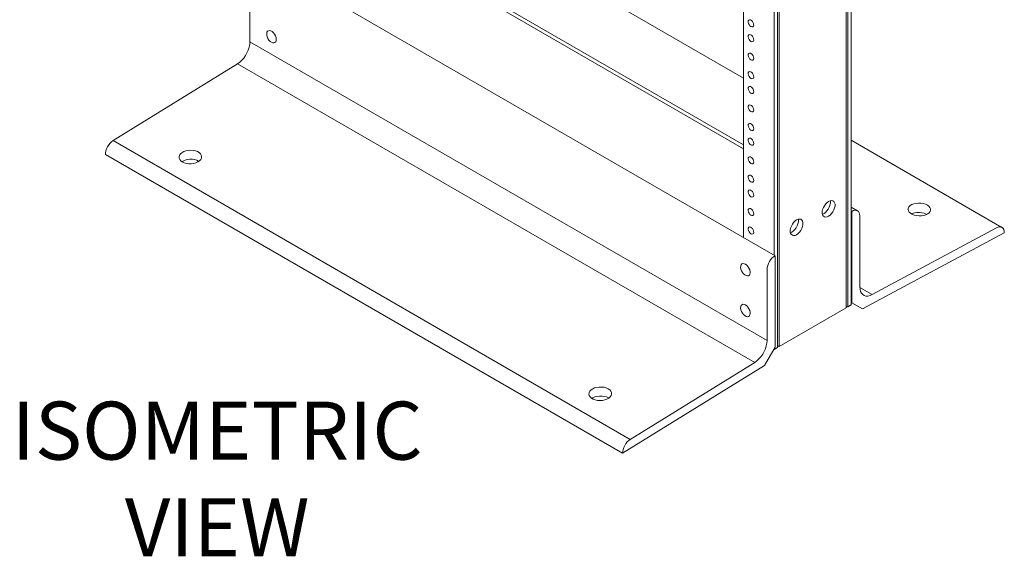
# Model space of a CAD drawing. Units: inches. Extents: x -15 to 159, y -10 to 118.
# Drawn here: x 132 to 159, y 27 to 41 of the extents above; entities that cross this region are included whole.
import ezdxf

# ---------------------------------------------------------------- set-up
doc = ezdxf.new("R2010")
doc.units = ezdxf.units.IN
doc.header["$MEASUREMENT"] = 0
doc.layers.add('dText', color=7, linetype='Continuous', lineweight=15)
doc.layers.add('IsoViews', color=7, linetype='Continuous', lineweight=0)
doc.styles.get("Standard").update_dxf_attribs({"font": 'romans.shx', "width": 0.8})

msp = doc.modelspace()

# ---------------------------------------------------------------- linework, layer by layer
at = {"layer": 'IsoViews'}
for p, q in [((154.8259, 101.6654), (154.8259, 33.4588)), ((154.9153, 101.7171), (154.9153, 33.5104)), ((154.7764, 101.6369), (154.7764, 33.4302)), ((152.933, 100.5727), (152.933, 32.366)), ((152.8835, 100.5441), (152.8835, 32.3374)), ((151.9474, 99.8076), (151.9474, 35.3709)), ((152.794, 99.2952), (152.794, 34.8822)), ((151.9474, 37.925), (141.5314, 43.938)), ((151.9474, 37.8201), (141.5314, 43.8332)), ((151.9474, 39.7704), (144.8058, 43.8932)), ((138.5412, 43.1101), (152.8163, 34.8693)), ((138.322, 42.7305), (138.322, 40.7708)), ((138.322, 40.7708), (152.5971, 32.5299)), ((137.9808, 40.1658), (134.5454, 38.044)), ((152.2559, 31.9249), (137.9808, 40.1658)), ((159.0808, 35.6524), (154.9153, 38.0571)), ((134.5454, 38.044), (148.8204, 29.8032)), ((134.3339, 37.6601), (148.609, 29.4193)), ((155.0926, 36.1093), (154.9153, 36.2116)), ((154.9376, 36.0939), (154.9153, 36.1068)), ((154.9376, 36.0939), (154.9376, 33.569)), ((155.1568, 35.9673), (155.1568, 34.0076)), ((155.498, 33.7966), (158.9335, 35.6413)), ((155.2307, 33.3998), (159.1449, 35.5015)), ((152.8163, 34.8693), (152.8163, 32.3444)), ((152.5971, 34.4896), (152.5971, 32.5299)), ((155.157, 33.9934), (155.498, 33.7966)), ((152.933, 32.366), (154.7764, 33.4302)), ((154.8259, 33.4588), (154.9153, 33.5104)), ((154.9153, 33.5819), (154.9376, 33.569)), ((155.2307, 33.3998), (154.9153, 33.5818)), ((154.9376, 33.569), (155.2307, 33.3998)), ((152.5232, 31.8368), (152.8163, 32.3444)), ((152.794, 32.2858), (152.7854, 32.2908)), ((152.8835, 32.3374), (152.794, 32.2858)), ((152.794, 32.3058), (152.794, 32.2858)), ((152.5232, 31.8368), (148.609, 29.4193)), ((152.2559, 31.9249), (148.8204, 29.8032))]:
    msp.add_line(p, q, dxfattribs=at)
at = {"layer": 'IsoViews', "flags": 128}
for points in [[(152.1532, 41.1923), (152.1256, 41.2141), (152.1018, 41.245), (152.0848, 41.2806), (152.0772, 41.3162), (152.0798, 41.347), (152.0923, 41.3688), (152.113, 41.3786), (152.1392, 41.3752), (152.1672, 41.359), (152.1934, 41.3322), (152.2142, 41.2984), (152.2267, 41.2622), (152.2293, 41.2284), (152.2216, 41.2017), (152.2047, 41.1856), (152.1808, 41.1823), (152.1532, 41.1923)], [(138.9188, 40.7572), (138.9546, 40.7422), (138.9877, 40.7397), (139.0157, 40.7498), (139.0365, 40.7719), (139.0486, 40.8042), (139.0511, 40.8444), (139.0438, 40.8894), (139.0271, 40.936), (139.0025, 40.9807), (138.9716, 41.0202), (138.9369, 41.0515), (138.9008, 41.0724), (138.866, 41.0812), (138.8352, 41.0773), (138.8105, 41.0611), (138.7939, 41.0337), (138.7865, 40.9971), (138.789, 40.9541), (138.8011, 40.9078), (138.8219, 40.8617), (138.8499, 40.8192), (138.8831, 40.7835), (138.9188, 40.7572)], [(137.9808, 40.1658), (138.0406, 40.2086), (138.0984, 40.2619), (138.1523, 40.3241), (138.2009, 40.3933), (138.2428, 40.4675), (138.2767, 40.5446), (138.3016, 40.6223), (138.3169, 40.6985), (138.322, 40.7708)], [(152.1532, 40.784), (152.1256, 40.8059), (152.1018, 40.8367), (152.0848, 40.8723), (152.0772, 40.9079), (152.0798, 40.9387), (152.0923, 40.9605), (152.113, 40.9704), (152.1392, 40.967), (152.1672, 40.9508), (152.1934, 40.9239), (152.2142, 40.8901), (152.2267, 40.8539), (152.2293, 40.8201), (152.2216, 40.7934), (152.2047, 40.7773), (152.1808, 40.774), (152.1532, 40.784)], [(152.1532, 40.2737), (152.1256, 40.2955), (152.1018, 40.3264), (152.0848, 40.362), (152.0772, 40.3976), (152.0798, 40.4284), (152.0923, 40.4502), (152.113, 40.46), (152.1392, 40.4566), (152.1672, 40.4404), (152.1934, 40.4136), (152.2142, 40.3798), (152.2267, 40.3436), (152.2293, 40.3098), (152.2216, 40.2831), (152.2047, 40.267), (152.1808, 40.2637), (152.1532, 40.2737)], [(152.1532, 39.7633), (152.1256, 39.7852), (152.1018, 39.816), (152.0848, 39.8517), (152.0772, 39.8873), (152.0798, 39.918), (152.0923, 39.9398), (152.113, 39.9497), (152.1392, 39.9463), (152.1672, 39.9301), (152.1934, 39.9033), (152.2142, 39.8695), (152.2267, 39.8332), (152.2293, 39.7995), (152.2216, 39.7727), (152.2047, 39.7566), (152.1808, 39.7533), (152.1532, 39.7633)], [(152.1532, 39.355), (152.1256, 39.3769), (152.1018, 39.4078), (152.0848, 39.4434), (152.0772, 39.479), (152.0798, 39.5098), (152.0923, 39.5316), (152.113, 39.5414), (152.1392, 39.538), (152.1672, 39.5218), (152.1934, 39.495), (152.2142, 39.4612), (152.2267, 39.425), (152.2293, 39.3912), (152.2216, 39.3645), (152.2047, 39.3484), (152.1808, 39.3451), (152.1532, 39.355)], [(152.1532, 38.8447), (152.1256, 38.8666), (152.1018, 38.8974), (152.0848, 38.933), (152.0772, 38.9687), (152.0798, 38.9994), (152.0923, 39.0212), (152.113, 39.0311), (152.1392, 39.0277), (152.1672, 39.0115), (152.1934, 38.9847), (152.2142, 38.9509), (152.2267, 38.9146), (152.2293, 38.8809), (152.2216, 38.8541), (152.2047, 38.838), (152.1808, 38.8347), (152.1532, 38.8447)], [(152.1532, 38.3344), (152.1256, 38.3562), (152.1018, 38.3871), (152.0848, 38.4227), (152.0772, 38.4583), (152.0798, 38.4891), (152.0923, 38.5109), (152.113, 38.5207), (152.1392, 38.5173), (152.1672, 38.5011), (152.1934, 38.4743), (152.2142, 38.4405), (152.2267, 38.4043), (152.2293, 38.3705), (152.2216, 38.3438), (152.2047, 38.3277), (152.1808, 38.3244), (152.1532, 38.3344)], [(152.1532, 37.9261), (152.1256, 37.948), (152.1018, 37.9788), (152.0848, 38.0144), (152.0772, 38.05), (152.0798, 38.0808), (152.0923, 38.1026), (152.113, 38.1125), (152.1392, 38.1091), (152.1672, 38.0929), (152.1934, 38.0661), (152.2142, 38.0322), (152.2267, 37.996), (152.2293, 37.9622), (152.2216, 37.9355), (152.2047, 37.9194), (152.1808, 37.9161), (152.1532, 37.9261)], [(134.3339, 37.6601), (134.3367, 37.7112), (134.3477, 37.7655), (134.3666, 37.821), (134.3927, 37.8755), (134.4249, 37.9269), (134.4621, 37.9733), (134.5028, 38.0128), (134.5454, 38.044)], [(136.4579, 37.4559), (136.5106, 37.4317), (136.5711, 37.415), (136.6367, 37.4065), (136.7042, 37.4068), (136.7705, 37.4157), (136.8326, 37.4329), (136.8874, 37.4576), (136.9325, 37.4885), (136.9658, 37.5243), (136.9856, 37.5633), (136.991, 37.6036), (136.9819, 37.6434), (136.9586, 37.6808), (136.9222, 37.7141), (136.8744, 37.7417), (136.8175, 37.7623), (136.7541, 37.775), (136.6871, 37.7791), (136.6198, 37.7744), (136.5552, 37.7613), (136.4964, 37.7403), (136.4461, 37.7123), (136.4068, 37.6787), (136.3801, 37.6411), (136.3674, 37.6012), (136.3692, 37.5609), (136.3855, 37.5221), (136.4156, 37.4865), (136.4579, 37.4559)], [(136.9155, 37.4752), (136.9072, 37.4802), (136.8546, 37.5044), (136.794, 37.5211), (136.7285, 37.5295), (136.6609, 37.5293), (136.5946, 37.5204), (136.5326, 37.5032), (136.4777, 37.4785), (136.4497, 37.4609)], [(152.1532, 37.4158), (152.1256, 37.4376), (152.1018, 37.4685), (152.0848, 37.5041), (152.0772, 37.5397), (152.0798, 37.5705), (152.0923, 37.5923), (152.113, 37.6021), (152.1392, 37.5987), (152.1672, 37.5825), (152.1934, 37.5557), (152.2142, 37.5219), (152.2267, 37.4857), (152.2293, 37.4519), (152.2216, 37.4252), (152.2047, 37.4091), (152.1808, 37.4058), (152.1532, 37.4158)], [(152.1532, 36.9054), (152.1256, 36.9273), (152.1018, 36.9581), (152.0848, 36.9938), (152.0772, 37.0294), (152.0798, 37.0601), (152.0923, 37.0819), (152.113, 37.0918), (152.1392, 37.0884), (152.1672, 37.0722), (152.1934, 37.0454), (152.2142, 37.0116), (152.2267, 36.9753), (152.2293, 36.9416), (152.2216, 36.9148), (152.2047, 36.8987), (152.1808, 36.8955), (152.1532, 36.9054)], [(152.1532, 36.4972), (152.1256, 36.519), (152.1018, 36.5499), (152.0848, 36.5855), (152.0772, 36.6211), (152.0798, 36.6519), (152.0923, 36.6737), (152.113, 36.6835), (152.1392, 36.6801), (152.1672, 36.6639), (152.1934, 36.6371), (152.2142, 36.6033), (152.2267, 36.5671), (152.2293, 36.5333), (152.2216, 36.5066), (152.2047, 36.4905), (152.1808, 36.4872), (152.1532, 36.4972)], [(152.1532, 35.9868), (152.1256, 36.0087), (152.1018, 36.0395), (152.0848, 36.0752), (152.0772, 36.1108), (152.0798, 36.1415), (152.0923, 36.1633), (152.113, 36.1732), (152.1392, 36.1698), (152.1672, 36.1536), (152.1934, 36.1268), (152.2142, 36.093), (152.2267, 36.0567), (152.2293, 36.023), (152.2216, 35.9962), (152.2047, 35.9801), (152.1808, 35.9768), (152.1532, 35.9868)], [(154.2966, 35.9601), (154.3389, 35.9904), (154.3788, 36.0309), (154.4139, 36.0791), (154.4421, 36.1323), (154.4619, 36.1873), (154.4721, 36.2409), (154.4721, 36.2901), (154.4619, 36.332), (154.4421, 36.3642), (154.4139, 36.3847), (154.3788, 36.3924), (154.3389, 36.3869), (154.2966, 36.3684), (154.2543, 36.338), (154.2145, 36.2976), (154.1794, 36.2494), (154.1511, 36.1962), (154.1313, 36.1412), (154.1211, 36.0875), (154.1211, 36.0383), (154.1313, 35.9964), (154.1511, 35.9643), (154.1794, 35.9438), (154.2145, 35.936), (154.2543, 35.9416), (154.2966, 35.9601)], [(154.34, 36.3872), (154.3441, 36.364), (154.3441, 36.3148), (154.3339, 36.2611), (154.3141, 36.2061), (154.2859, 36.153), (154.2508, 36.1048), (154.2109, 36.0643), (154.1686, 36.034), (154.1263, 36.0155), (154.1253, 36.0152)], [(157.0209, 36.2642), (156.9683, 36.2888), (156.9077, 36.3068), (156.8422, 36.3172), (156.7747, 36.3196), (156.7083, 36.3138), (156.6463, 36.3002), (156.5914, 36.2794), (156.5463, 36.2523), (156.5131, 36.2202), (156.4933, 36.1846), (156.4878, 36.1472), (156.497, 36.1098), (156.5203, 36.074), (156.5567, 36.0415), (156.6044, 36.0139), (156.6614, 35.9925), (156.7248, 35.9782), (156.7917, 35.9718), (156.8591, 35.9735), (156.9236, 35.9832), (156.9824, 36.0005), (157.0327, 36.0246), (157.0721, 36.0544), (157.0988, 36.0884), (157.1115, 36.1251), (157.1096, 36.1628), (157.0933, 36.1997), (157.0633, 36.234), (157.0209, 36.2642)], [(153.4127, 35.4498), (153.3704, 35.4313), (153.3306, 35.4258), (153.2955, 35.4335), (153.2673, 35.454), (153.2475, 35.4862), (153.2373, 35.5281), (153.2373, 35.5773), (153.2475, 35.6309), (153.2673, 35.6859), (153.2955, 35.7391), (153.3306, 35.7873), (153.3704, 35.8278), (153.4127, 35.8581), (153.455, 35.8766), (153.4949, 35.8822), (153.53, 35.8744), (153.5582, 35.8539), (153.578, 35.8218), (153.5882, 35.7799), (153.5882, 35.7307), (153.578, 35.677), (153.5582, 35.622), (153.53, 35.5688), (153.4949, 35.5206), (153.455, 35.4802), (153.4127, 35.4498)], [(153.2414, 35.5049), (153.2425, 35.5052), (153.2848, 35.5237), (153.3271, 35.5541), (153.3669, 35.5945), (153.402, 35.6427), (153.4302, 35.6959), (153.45, 35.7509), (153.4602, 35.8046), (153.4602, 35.8538), (153.4561, 35.8769)], [(155.1568, 35.9673), (155.1526, 36.0143), (155.1401, 36.0546), (155.1199, 36.0866), (155.0926, 36.1093), (155.0594, 36.1216), (155.0215, 36.1231), (154.9804, 36.1137), (154.9376, 36.0939)], [(157.0064, 36.0107), (156.9881, 36.0199), (156.9312, 36.0413), (156.8678, 36.0556), (156.8008, 36.062), (156.7335, 36.0603), (156.6689, 36.0506), (156.6101, 36.0333), (156.5862, 36.0231)], [(152.1532, 35.4765), (152.1256, 35.4984), (152.1018, 35.5292), (152.0848, 35.5648), (152.0772, 35.6004), (152.0798, 35.6312), (152.0923, 35.653), (152.113, 35.6628), (152.1392, 35.6594), (152.1672, 35.6432), (152.1934, 35.6164), (152.2142, 35.5826), (152.2267, 35.5464), (152.2293, 35.5126), (152.2216, 35.4859), (152.2047, 35.4698), (152.1808, 35.4665), (152.1532, 35.4765)], [(159.1449, 35.5015), (159.1422, 35.5495), (159.1312, 35.5911), (159.1122, 35.6247), (159.0862, 35.6491), (159.0539, 35.6633), (159.0167, 35.6667), (158.9761, 35.6593), (158.9335, 35.6413)], [(152.8163, 34.8693), (152.7735, 34.8398), (152.7324, 34.8016), (152.6945, 34.7564), (152.6613, 34.7057), (152.634, 34.6516), (152.6138, 34.5961), (152.6013, 34.5415), (152.5971, 34.4896)], [(152.0003, 34.6343), (151.9645, 34.6493), (151.9314, 34.6518), (151.9034, 34.6417), (151.8826, 34.6196), (151.8705, 34.5873), (151.868, 34.5472), (151.8754, 34.5021), (151.892, 34.4555), (151.9166, 34.4108), (151.9475, 34.3713), (151.9822, 34.34), (152.0184, 34.3191), (152.0531, 34.3103), (152.084, 34.3142), (152.1086, 34.3304), (152.1252, 34.3579), (152.1326, 34.3944), (152.1301, 34.4375), (152.118, 34.4837), (152.0972, 34.5298), (152.0692, 34.5723), (152.0361, 34.608), (152.0003, 34.6343)], [(155.498, 33.7966), (155.4382, 33.7704), (155.3805, 33.757), (155.3265, 33.7569), (155.2779, 33.7699), (155.236, 33.7958), (155.2022, 33.8338), (155.1772, 33.8827), (155.162, 33.9413), (155.1568, 34.0076)], [(152.0003, 33.5116), (151.9645, 33.5266), (151.9314, 33.5291), (151.9034, 33.5189), (151.8826, 33.4969), (151.8705, 33.4646), (151.868, 33.4244), (151.8754, 33.3793), (151.892, 33.3327), (151.9166, 33.288), (151.9475, 33.2486), (151.9822, 33.2172), (152.0184, 33.1964), (152.0531, 33.1876), (152.084, 33.1914), (152.1086, 33.2077), (152.1252, 33.2351), (152.1326, 33.2717), (152.1301, 33.3147), (152.118, 33.361), (152.0972, 33.4071), (152.0692, 33.4495), (152.0361, 33.4853), (152.0003, 33.5116)], [(154.7764, 33.4588), (154.7878, 33.4632), (154.8011, 33.4647), (154.8145, 33.4632), (154.8259, 33.4588)], [(152.5971, 32.5299), (152.592, 32.4576), (152.5767, 32.3815), (152.5518, 32.3038), (152.5179, 32.2267), (152.476, 32.1524), (152.4274, 32.0832), (152.3734, 32.0211), (152.3157, 31.9678), (152.2559, 31.9249)], [(152.933, 32.366), (152.9216, 32.3704), (152.9082, 32.3719), (152.8948, 32.3704), (152.8835, 32.366)], [(148.2133, 31.1974), (148.1606, 31.2217), (148.1001, 31.2384), (148.0345, 31.2468), (147.967, 31.2466), (147.9007, 31.2376), (147.8386, 31.2205), (147.7838, 31.1958), (147.7387, 31.1649), (147.7054, 31.1291), (147.6856, 31.0901), (147.6802, 31.0498), (147.6893, 31.01), (147.7126, 30.9725), (147.749, 30.9393), (147.7968, 30.9117), (147.8537, 30.8911), (147.9172, 30.8784), (147.9841, 30.8743), (148.0514, 30.8789), (148.116, 30.8921), (148.1748, 30.9131), (148.2251, 30.9411), (148.2645, 30.9746), (148.2911, 31.0122), (148.3038, 31.0521), (148.302, 31.0924), (148.2857, 31.1313), (148.2556, 31.1668), (148.2133, 31.1974)], [(148.2292, 30.9439), (148.2209, 30.9489), (148.1683, 30.9731), (148.1077, 30.9898), (148.0422, 30.9983), (147.9747, 30.998), (147.9083, 30.9891), (147.8463, 30.9719), (147.7914, 30.9473), (147.7634, 30.9296)], [(148.8204, 29.8032), (148.7778, 29.772), (148.7372, 29.7325), (148.7, 29.6861), (148.6678, 29.6347), (148.6417, 29.5802), (148.6228, 29.5247), (148.6117, 29.4704), (148.609, 29.4193)]]:
    msp.add_lwpolyline(points, dxfattribs=at)

# ---------------------------------------------------------------- texts
at = {"layer": 'dText', "insert": (137.4207, 30.843), "char_height": 1.6, "attachment_point": 2}
msp.add_mtext('ISOMETRIC\\PVIEW', dxfattribs=at)

doc.saveas('drawing.dxf')
